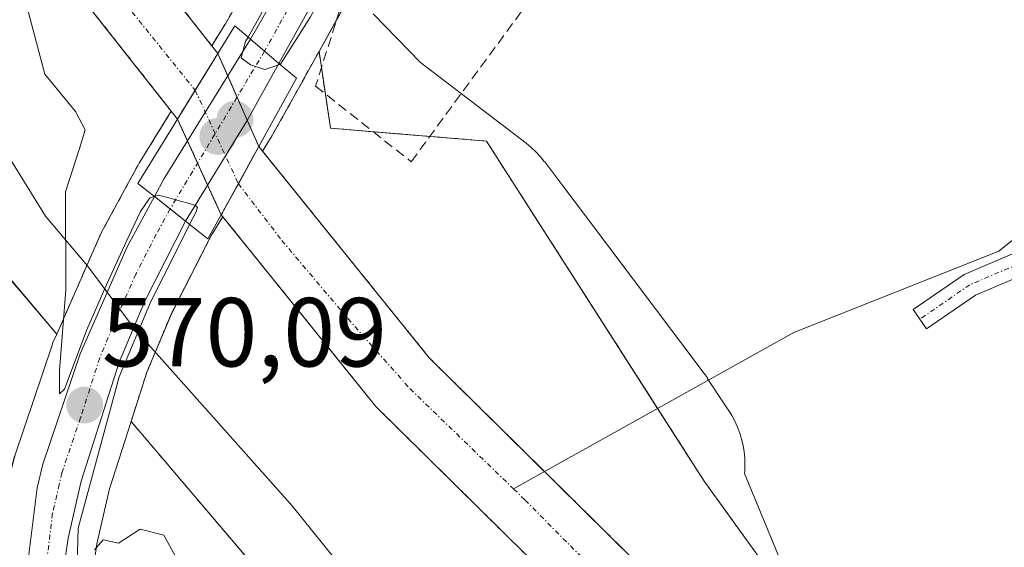
# Model space of a CAD drawing. Units: metres. Extents: x 641418 to 644875, y 4736822 to 4739206.
# Drawn here: x 643122 to 643223, y 4737023 to 4737077 of the extents above; entities that cross this region are included whole.
import ezdxf
from ezdxf.enums import TextEntityAlignment as Align

# ---------------------------------------------------------------- set-up
doc = ezdxf.new("R2010")
doc.units = ezdxf.units.M
doc.header["$MEASUREMENT"] = 0
for name, pattern in [('TRAZO_Y_PUNTO', [1, 0.5, -0.25, 0, -0.25]), ('TRAZOS', [0.75, 0.5, -0.25]), ('TRAZOSX2', [1.5, 1, -0.5])]:
    doc.linetypes.add(name, pattern=pattern)
for name, color, linetype, lineweight in [('Arbolado forestal', 92, 'TRAZOS', 0), ('Arbolado forestal CxS', 92, 'Continuous', 0), ('Camino', 19, 'Continuous', 0), ('Camino Cxs', 19, 'Continuous', 0), ('Camino eje', 39, 'TRAZO_Y_PUNTO', 13), ('Carretera de calzada única', 19, 'Continuous', 13), ('Carretera de calzada única Cxs', 19, 'Continuous', 13), ('Carretera de calzada única eje', 19, 'TRAZO_Y_PUNTO', 0), ('Carátula', 7, 'Continuous', 5), ('Corriente natural Cxs', 5, 'Continuous', 13), ('Corriente natural eje', 5, 'TRAZO_Y_PUNTO', 0), ('Corriente natural eje oculto', 252, 'TRAZO_Y_PUNTO', 0), ('Corriente natural lineal', 142, 'Continuous', 13), ('Corriente natural oculto Cxs', 252, 'Continuous', 13), ('Corriente natural superficial', 5, 'Continuous', 13), ('Corriente natural superficial oculto', 252, 'TRAZO_Y_PUNTO', 13), ('Cultivos herbáceos CxS', 92, 'Continuous', 0), ('Curva de nivel normal', 36, 'Continuous', 0), ('Espacio natural protegido', 2, 'Continuous', 13), ('Espacio natural protegido CxS', 2, 'Continuous', 0), ('Muro lineal', 1, 'TRAZOSX2', 13), ('Núcleo urbano', 19, 'Continuous', 0), ('Núcleo urbano CxS', 19, 'Continuous', 0), ('Puente', 1, 'Continuous', 0), ('Puente Cxs', 1, 'Continuous', 13), ('Punto de cota en construcción elevada', 7, 'Continuous', 0), ('Punto de cota en terreno', 7, 'Continuous', 0), ('Rótulo de punto de cota en terreno', 19, 'Continuous', 0), ('Suelo desnudo', 252, 'Continuous', 0), ('Suelo desnudo CxS', 43, 'Continuous', 0)]:
    doc.layers.add(name, color=color, linetype=linetype, lineweight=lineweight)
doc.styles.add('Arial', font='txt', dxfattribs={"height": 0.2})

# ---------------------------------------------------------------- blocks, each defined once
blk = doc.blocks.new('*U154')
at = {"layer": 'Cultivos herbáceos CxS', "color": 92, "linetype": 'Continuous', "lineweight": 0}
for points in [[(643065.4, 4737116.59, 600.88), (643079.31, 4737099.32, 591.99), (643092.86, 4737083.39, 582.05), (643092.86, 4737083.39, 582.05), (643125.64, 4737044.86, 570.35), (643125.28, 4737044.06, 570.6), (643125.21, 4737043.88, 570.65), (643125.19, 4737043.81, 570.67), (643121.37, 4737032.52, 571.89), (643121.3, 4737032.27, 571.83), (643120.71, 4737029.85, 571.34), (643120.67, 4737029.66, 571.31), (643120.64, 4737029.51, 571.28), (643119.23, 4737018.06, 570.75)], [(643128.9, 4737017.7, 569.99), (643129.75, 4737023.43, 569.97), (643131.04, 4737029.05, 569.78), (643133.24, 4737035.93, 569.28), (643158.4, 4737006.35, 567.91)]]:
    blk.add_polyline3d(points, dxfattribs=at)
blk = doc.blocks.new('*U157')
at = {"layer": 'Núcleo urbano CxS', "color": 19, "linetype": 'Continuous', "lineweight": 0}
for points in [[(643159.88, 4737087.06, 569.52), (643152.46, 4737073.73, 569.3), (643150.98, 4737071.07, 569.07), (643150.97, 4737071.05, 569.07), (643147.71, 4737065.21, 567.27), (643147.66, 4737065.13, 567.22), (643147.66, 4737065.13, 567.22), (643146.69, 4737063.54, 566.1), (643146.3, 4737064.03, 566.41), (643146.3, 4737064.03, 566.41), (643145.11, 4737066.72, 567.79), (643144.08, 4737069.07, 568.02), (643143.12, 4737071.24, 567.51), (643142.11, 4737073.52, 566.82), (643142.11, 4737073.52, 566.82), (643141.49, 4737074.31, 566.5), (643142.86, 4737076.53, 567.62), (643142.89, 4737076.57, 567.64), (643150.13, 4737089.13, 568.86)], [(643121.37, 4737032.52, 571.89), (643125.19, 4737043.81, 570.67), (643125.21, 4737043.88, 570.65), (643125.28, 4737044.06, 570.6), (643125.64, 4737044.86, 570.35), (643130.08, 4737054.97, 569.28), (643130.19, 4737055.19, 569.23), (643132.98, 4737060.34, 568.48), (643132.98, 4737060.34, 568.48), (643133.98, 4737062.18, 568.03), (643134.02, 4737062.25, 568.01), (643134.07, 4737062.33, 567.98), (643137.35, 4737067.63, 566.29), (643137.98, 4737066.83, 566.5), (643137.99, 4737066.82, 566.51), (643139, 4737064.6, 567), (643140.04, 4737062.33, 567.86), (643141.07, 4737060.08, 569), (643142.46, 4737057.04, 568.47), (643142.62, 4737056.85, 568.3), (643141.44, 4737054.92, 568.22), (643137.36, 4737046.94, 569.1), (643134.85, 4737040.95, 569.28), (643133.24, 4737035.93, 569.28), (643131.04, 4737029.05, 569.78), (643129.75, 4737023.43, 569.97), (643128.9, 4737017.7, 569.99)]]:
    blk.add_polyline3d(points, dxfattribs=at)
blk = doc.blocks.new('5PATER')
at = {"layer": 'Carátula', "linetype": 'Continuous', "lineweight": 5}
h = blk.add_hatch(color=250, dxfattribs=at)
edge = h.paths.add_edge_path()
edge.add_ellipse((0, 0.01), major_axis=(-1.33, -1.34), ratio=0.999422, start_angle=0, end_angle=360)
blk = doc.blocks.new('5PANOT')
at = {"layer": 'Carátula', "linetype": 'Continuous', "lineweight": 5}
h = blk.add_hatch(color=1, dxfattribs=at)
edge = h.paths.add_edge_path()
edge.add_arc((0, 0), 1.89, 270.0012, 630.0012)

msp = doc.modelspace()

# ---------------------------------------------------------------- linework, layer by layer
at = {"layer": 'Arbolado forestal', "color": 92, "linetype": 'TRAZOS', "lineweight": 0}
for points in [[(643141.49, 4737074.31, 566.5), (643142.86, 4737076.53, 567.62), (643142.89, 4737076.57, 567.64), (643150.13, 4737089.13, 568.86), (643154.67, 4737097.01, 568.86), (643159.44, 4737105.27, 569.02), (643165.78, 4737116.06, 569.24), (643165.82, 4737116.12, 569.24), (643171.07, 4737124.62, 569.39), (643171.17, 4737124.78, 569.38), (643176.24, 4737131.91, 569.47), (643176.39, 4737132.1, 569.45), (643176.46, 4737132.18, 569.45), (643181.96, 4737138.26, 569.44), (643182.08, 4737138.39, 569.44), (643187.92, 4737144.15, 569.77), (643188.06, 4737144.27, 569.77), (643190.47, 4737146.37, 569.76), (643194.26, 4737149.67, 569.92), (643194.38, 4737149.77, 569.93), (643200.88, 4737154.76, 570.04), (643201.08, 4737154.9, 570.05), (643251.2, 4737187.42, 569.84)], [(643137.35, 4737067.63, 566.29), (643127.26, 4737080.43, 567.09), (643117.36, 4737097.15, 568.46), (643116.67, 4737108.29, 567.24), (643118.23, 4737114.34, 567.2), (643122.97, 4737124.87, 567.42), (643127.84, 4737130.11, 567.22), (643135.08, 4737137.89, 567.76), (643135.91, 4737138.5, 567.73), (643143.63, 4737144.14, 567.59), (643147.87, 4737147.24, 567.76), (643158.2, 4737153.5, 567.9), (643173.99, 4737161.65, 567.77), (643199.36, 4737170.27, 567.5), (643210.58, 4737175.3, 567.48), (643226, 4737183.43, 567.5)], [(643141.49, 4737074.31, 566.5), (643133.36, 4737084.62, 566.64), (643124.62, 4737099.38, 566.46), (643124.26, 4737105.16, 566.69), (643124.11, 4737107.58, 566.79), (643125.22, 4737111.89, 566.83), (643129.2, 4737120.74, 567.05), (643140, 4737132.35, 567.05), (643151.97, 4737141.09, 567.12), (643160.03, 4737145.98, 567.33), (643161.81, 4737147.06, 567.2), (643176.89, 4737154.83, 567.58), (643202.07, 4737163.4, 568.8), (643213.82, 4737168.66, 568.69), (643230.02, 4737177.2, 568.7)], [(643065.22, 4737116.82, 600.92), (643065.4, 4737116.59, 600.88), (643079.31, 4737099.32, 591.99), (643092.86, 4737083.39, 582.05), (643105.91, 4737068.05, 576.34), (643119.8, 4737051.72, 573.23), (643125.64, 4737044.86, 570.35)], [(643152.46, 4737073.73, 569.3), (643150.98, 4737071.07, 569.07), (643150.97, 4737071.05, 569.07), (643147.71, 4737065.21, 567.27), (643147.66, 4737065.13, 567.22), (643146.69, 4737063.54, 566.1)], [(643220.4, 4736858.68, 565.53), (643222.55, 4736880.16, 565.88), (643220.61, 4736905.76, 565.88), (643214.57, 4736931.58, 565.91), (643206.82, 4736950.38, 566.36), (643205.61, 4736975.81, 567.18), (643209.24, 4736979.44, 567.59), (643209.12, 4736988.66, 567.96), (643209.04, 4736994.91, 568.1), (643207.25, 4737005.48, 568.21), (643206.59, 4737009.43, 568.17), (643191.85, 4737029.84, 567.92), (643187.09, 4737037.26, 567.7), (643169.58, 4737064.58, 568.22), (643163.79, 4737065.06, 568.18), (643158, 4737065.53, 568.08), (643153.64, 4737065.89, 567.92), (643153.11, 4737069.38, 568.59), (643152.71, 4737072.08, 569.01), (643152.46, 4737073.73, 569.3)], [(643125.64, 4737044.86, 570.35), (643130.08, 4737054.97, 569.28), (643130.19, 4737055.19, 569.23), (643132.98, 4737060.34, 568.48), (643132.98, 4737060.34, 568.48), (643133.98, 4737062.18, 568.03), (643134.02, 4737062.25, 568.01), (643134.07, 4737062.33, 567.98), (643137.35, 4737067.63, 566.29)], [(643213.45, 4736858.53, 563.7), (643213.84, 4736860.02, 563.73), (643215.97, 4736873.58, 564.14), (643216.61, 4736887.66, 564.18), (643217.59, 4736909.01, 564.82), (643217.61, 4736909.3, 564.87), (643217.61, 4736914.86, 565.58), (643217.55, 4736915.47, 565.61), (643217.47, 4736915.84, 565.61), (643214.92, 4736924.59, 565.64), (643210.79, 4736938.26, 566.12), (643210.57, 4736938.8, 566.1), (643210.27, 4736939.31, 565.99), (643200.76, 4736952.34, 564.75), (643195.49, 4736968.75, 564.8), (643194.28, 4736980.92, 566.08), (643198.31, 4736992.21, 565.78), (643198.33, 4736996.49, 565.9), (643198.34, 4737000.53, 566.31), (643194.48, 4737009.26, 566.56), (643187.22, 4737019.28, 566.03), (643175.53, 4737030.81, 565.92), (643163.74, 4737042.43, 565.96), (643146.69, 4737063.54, 566.1)], [(643142.62, 4737056.85, 568.3), (643141.44, 4737054.92, 568.22), (643137.36, 4737046.95, 569.1), (643134.85, 4737040.95, 569.28), (643133.24, 4737035.93, 569.28)], [(643142.62, 4737056.85, 568.3), (643158.26, 4737037.47, 566.33), (643181.6, 4737014.46, 565.92), (643188.04, 4737005.56, 566.08), (643190.95, 4736998.99, 565.96), (643190.95, 4736997.48, 566.06), (643190.93, 4736993.51, 566.41), (643187.22, 4736981.45, 566.07), (643187.23, 4736981.11, 566.04), (643188.56, 4736967.7, 564.72), (643188.59, 4736967.43, 564.73), (643188.71, 4736966.97, 564.74), (643194.26, 4736949.67, 564.32), (643194.48, 4736949.15, 564.31), (643194.77, 4736948.67, 564.29), (643204.26, 4736935.66, 564.27), (643208.21, 4736922.59, 564.24), (643210.61, 4736914.36, 563.99), (643210.61, 4736909.45, 563.92), (643209.46, 4736895.68, 564.22), (643209.23, 4736887.69, 564.5), (643208.61, 4736874.32, 564.15), (643206.61, 4736861.54, 563.91), (643205.77, 4736858.37, 563.84)], [(643133.24, 4737035.93, 569.28), (643158.4, 4737006.35, 567.91), (643172.22, 4736993.53, 566.66), (643175.42, 4736975.86, 567.44), (643178.53, 4736926.42, 566.06), (643170.22, 4736910.86, 566.78), (643179.23, 4736857.82, 566.92)]]:
    msp.add_polyline3d(points, dxfattribs=at)
at = {"layer": 'Arbolado forestal CxS', "color": 92, "linetype": 'Continuous', "lineweight": 0}
for points in [[(643181.97, 4737138.26, 569.44), (643176.47, 4737132.18, 569.45), (643176.39, 4737132.1, 569.45), (643176.24, 4737131.91, 569.47), (643171.17, 4737124.78, 569.38), (643171.07, 4737124.62, 569.39), (643165.82, 4737116.12, 569.24), (643165.78, 4737116.06, 569.24), (643159.44, 4737105.27, 569.02), (643150.13, 4737089.13, 568.86), (643142.89, 4737076.57, 567.64), (643142.86, 4737076.53, 567.62), (643141.49, 4737074.31, 566.5), (643133.36, 4737084.62, 566.64), (643124.62, 4737099.38, 566.46), (643124.26, 4737105.16, 566.69), (643124.11, 4737107.58, 566.79), (643125.22, 4737111.89, 566.83), (643129.2, 4737120.74, 567.05), (643140, 4737132.35, 567.05), (643151.97, 4737141.09, 567.12)], [(643135.08, 4737137.89, 567.76), (643127.84, 4737130.11, 567.22), (643122.97, 4737124.87, 567.42), (643118.23, 4737114.34, 567.2), (643116.67, 4737108.29, 567.24), (643117.36, 4737097.15, 568.46), (643127.26, 4737080.43, 567.09), (643137.35, 4737067.63, 566.29), (643137.35, 4737067.63, 566.29), (643134.07, 4737062.33, 567.98), (643134.02, 4737062.25, 568.01), (643133.98, 4737062.18, 568.03), (643132.98, 4737060.34, 568.48), (643132.98, 4737060.34, 568.48), (643130.19, 4737055.19, 569.23), (643130.08, 4737054.97, 569.28), (643125.64, 4737044.86, 570.35), (643092.86, 4737083.39, 582.05), (643079.31, 4737099.32, 591.99), (643065.4, 4737116.59, 600.88)], [(643187.22, 4737019.28, 566.03), (643175.53, 4737030.81, 565.92), (643163.74, 4737042.43, 565.96), (643146.69, 4737063.54, 566.1), (643147.66, 4737065.13, 567.22), (643147.71, 4737065.21, 567.27), (643150.97, 4737071.05, 569.07), (643150.98, 4737071.07, 569.07), (643152.46, 4737073.73, 569.3), (643153.64, 4737065.89, 567.92), (643169.58, 4737064.58, 568.22), (643191.85, 4737029.84, 567.92), (643206.59, 4737009.43, 568.17)], [(643158.4, 4737006.35, 567.91), (643133.24, 4737035.93, 569.28), (643134.85, 4737040.95, 569.28), (643137.36, 4737046.94, 569.1), (643141.44, 4737054.92, 568.22), (643142.62, 4737056.85, 568.3), (643158.26, 4737037.47, 566.33), (643181.6, 4737014.46, 565.92)]]:
    msp.add_polyline3d(points, dxfattribs=at)
at = {"layer": 'Camino', "color": 19, "linetype": 'Continuous', "lineweight": 0}
msp.add_polyline3d([(643224.4, 4737050.89, 569.26), (643219.6, 4737048.84, 569.1), (643214.6, 4737045.39, 568.85), (643213.24, 4737047.37, 568.71), (643218.44, 4737050.96, 569.16), (643223.64, 4737053.17, 569.36)], dxfattribs=at)
at = {"layer": 'Camino Cxs', "color": 19, "linetype": 'Continuous', "lineweight": 0}
msp.add_polyline3d([(643224.4, 4737050.89, 569.26), (643219.6, 4737048.84, 569.1), (643214.6, 4737045.39, 568.85), (643213.24, 4737047.37, 568.71), (643218.44, 4737050.96, 569.16), (643223.64, 4737053.17, 569.36)], dxfattribs=at)
at = {"layer": 'Camino eje', "color": 39, "linetype": 'TRAZO_Y_PUNTO', "lineweight": 13}
msp.add_polyline3d([(643260.35, 4737040.73, 570.73), (643257.84, 4737041.65, 570.59), (643253.95, 4737044.62, 570.34), (643249.97, 4737048.14, 570.12), (643244.69, 4737051.57, 569.89), (643239.68, 4737052.86, 569.66), (643234.4, 4737053.7, 569.52), (643228.66, 4737053.14, 569.39), (643224.02, 4737052.03, 569.31), (643219.02, 4737049.9, 569.13), (643213.92, 4737046.38, 568.79)], dxfattribs=at)
at = {"layer": 'Carretera de calzada única', "color": 19, "linetype": 'Continuous', "lineweight": 13}
for points in [[(643145.44, 4737074.99, 569.17), (643162.03, 4737103.76, 569.6), (643168.37, 4737114.54, 569.71), (643173.62, 4737123.04, 569.83), (643178.69, 4737130.17, 569.93), (643184.19, 4737136.25, 569.84), (643190.03, 4737142.01, 569.98), (643196.21, 4737147.39, 570.07), (643202.71, 4737152.38, 570.08), (643252.87, 4737184.93, 569.98), (643268.34, 4737195.7, 569.73)], [(643255.95, 4737183.37, 570.01), (643250.57, 4737179.83, 569.9), (643218.67, 4737157.69, 570.05), (643200.23, 4737144.57, 570.04), (643193.19, 4737138.84, 570.03), (643184, 4737129.82, 570.09), (643175.05, 4737119.01, 570.01), (643170.66, 4737112.68, 569.96), (643157.26, 4737088.52, 569.91), (643148.35, 4737072.51, 569.68)], [(643135.62, 4737058.91, 569.49), (643136.62, 4737060.75, 568.66), (643145.44, 4737074.99, 569.17)], [(643148.35, 4737072.51, 569.68), (643146.89, 4737073.76, 569.99), (643145.44, 4737074.99, 569.17)], [(643148.35, 4737072.51, 569.68), (643146.89, 4737073.76, 569.99), (643145.44, 4737074.99, 569.17)], [(643148.35, 4737072.51, 569.68), (643145.1, 4737066.69, 567.78), (643138.82, 4737056.38, 569.45)], [(643087.64, 4736855.92, 568.56), (643096.76, 4736880.22, 568.77), (643110.53, 4736919.01, 569.7), (643117.67, 4736943.75, 569.81), (643119.78, 4736956.67, 570.14), (643122.21, 4737017.69, 569.98), (643123.62, 4737029.14, 570.52), (643124.21, 4737031.56, 570.72), (643128.03, 4737042.85, 569.82), (643132.83, 4737053.76, 569.49), (643135.62, 4737058.91, 569.49)], [(643135.62, 4737058.91, 569.49), (643137.23, 4737057.64, 569.89), (643138.82, 4737056.38, 569.45)], [(643135.62, 4737058.91, 569.49), (643137.23, 4737057.64, 569.89), (643138.82, 4737056.38, 569.45)], [(643138.82, 4737056.38, 569.45), (643134.64, 4737048.21, 569.55), (643132.03, 4737041.99, 569.86), (643128.14, 4737029.84, 569.92), (643126.8, 4737023.99, 569.98), (643125.91, 4737018.01, 569.99), (643125.03, 4737003.07, 569.88), (643124.76, 4736970.57, 569.88), (643124.26, 4736959.17, 569.8), (643123.57, 4736951.69, 569.79), (643121.71, 4736942.31, 569.77), (643114.92, 4736918.16, 569.26), (643111.91, 4736909.61, 569.21), (643101.17, 4736881.61, 568.77), (643091.97, 4736856.01, 568.6)]]:
    msp.add_polyline3d(points, dxfattribs=at)
at = {"layer": 'Carretera de calzada única Cxs', "color": 19, "linetype": 'Continuous', "lineweight": 13}
for points in [[(643250.57, 4737179.83, 569.9), (643218.67, 4737157.69, 570.05), (643200.23, 4737144.57, 570.04), (643193.19, 4737138.84, 570.03), (643184, 4737129.82, 570.09), (643175.05, 4737119.01, 570.01), (643170.66, 4737112.68, 569.96), (643157.26, 4737088.52, 569.91), (643148.35, 4737072.51, 569.68), (643145.44, 4737074.99, 569.17), (643162.03, 4737103.76, 569.6), (643168.37, 4737114.54, 569.71), (643173.62, 4737123.04, 569.83), (643178.69, 4737130.17, 569.93), (643184.19, 4737136.25, 569.84), (643190.03, 4737142.01, 569.98), (643196.21, 4737147.39, 570.07), (643202.71, 4737152.38, 570.08), (643252.87, 4737184.93, 569.98)], [(643122.21, 4737017.69, 569.98), (643123.62, 4737029.14, 570.52), (643124.21, 4737031.56, 570.72), (643128.03, 4737042.85, 569.82), (643132.83, 4737053.76, 569.49), (643135.62, 4737058.91, 569.49), (643138.82, 4737056.38, 569.45), (643138.82, 4737056.38, 569.45), (643134.64, 4737048.21, 569.55), (643132.03, 4737041.99, 569.86), (643128.14, 4737029.84, 569.92), (643126.8, 4737023.99, 569.98), (643125.91, 4737018.01, 569.99)]]:
    msp.add_polyline3d(points, dxfattribs=at)
msp.add_polyline3d([(643148.35, 4737072.51, 569.68), (643145.1, 4737066.69, 567.78), (643138.82, 4737056.38, 569.45), (643135.62, 4737058.91, 569.49), (643136.62, 4737060.75, 568.66), (643145.44, 4737074.99, 569.17), (643148.35, 4737072.51, 569.68)], close=True, dxfattribs=at)
at = {"layer": 'Carretera de calzada única eje', "color": 19, "linetype": 'TRAZO_Y_PUNTO', "lineweight": 0}
for points in [[(643256.43, 4737185.66, 570.01), (643251.71, 4737182.38, 569.97), (643235.76, 4737171.32, 569.95), (643210.69, 4737155.04, 570.07), (643201.48, 4737148.47, 570.09), (643198.23, 4737145.98, 570.06), (643194.69, 4737143.1, 570.04), (643191.6, 4737140.42, 570.04), (643188.69, 4737137.54, 570.02), (643184.08, 4737133.02, 570.04), (643181.35, 4737129.99, 570.09), (643176.87, 4737124.59, 570.11), (643174.33, 4737121.01, 569.95), (643171.71, 4737116.76, 570.02), (643169.51, 4737113.6, 569.87), (643166.35, 4737108.22, 569.94), (643162.48, 4737101.26, 569.78), (643159.64, 4737096.14, 569.71), (643151.35, 4737081.76, 569.92), (643146.89, 4737073.76, 569.99)], [(643146.89, 4737073.76, 569.99), (643137.23, 4737057.64, 569.89)], [(643137.23, 4737057.64, 569.89), (643135.82, 4737055.07, 569.87), (643133.73, 4737050.98, 569.63), (643131.32, 4737045.52, 569.91), (643130.03, 4737042.42, 569.91), (643128.08, 4737036.34, 569.79), (643126.17, 4737030.69, 570.11), (643125.89, 4737029.49, 570.15), (643125.21, 4737026.56, 570.16), (643124.51, 4737020.84, 570.07)]]:
    msp.add_polyline3d(points, dxfattribs=at)
at = {"layer": 'Corriente natural Cxs', "color": 5, "linetype": 'Continuous', "lineweight": 13}
for points in [[(643151.97, 4737141.09, 567.12), (643140, 4737132.35, 567.05), (643129.2, 4737120.74, 567.05), (643125.22, 4737111.89, 566.83), (643124.11, 4737107.58, 566.79), (643124.62, 4737099.38, 566.46), (643133.36, 4737084.62, 566.64), (643142.11, 4737073.52, 566.82), (643142.11, 4737073.52, 566.82), (643142.1, 4737073.51, 566.81), (643137.98, 4737066.83, 566.5), (643127.26, 4737080.43, 567.09), (643117.36, 4737097.15, 568.46), (643116.67, 4737108.29, 567.24), (643118.23, 4737114.34, 567.2), (643122.97, 4737124.87, 567.42), (643135.08, 4737137.89, 567.76)], [(643181.6, 4737014.46, 565.92), (643158.26, 4737037.47, 566.33), (643142.46, 4737057.04, 568.47), (643142.46, 4737057.04, 568.47), (643146.3, 4737064.03, 566.41), (643163.74, 4737042.43, 565.96), (643187.22, 4737019.28, 566.03)]]:
    msp.add_polyline3d(points, dxfattribs=at)
at = {"layer": 'Corriente natural eje', "color": 5, "linetype": 'TRAZO_Y_PUNTO', "lineweight": 0}
for points in [[(643138.54, 4737136.39, 567.11), (643128.24, 4737125.47, 566.96), (643125.63, 4737122.09, 566.99), (643123.17, 4737117.16, 566.82), (643121.25, 4737111.78, 566.84), (643120.17, 4737108.09, 566.86), (643120.46, 4737102.15, 566.7), (643121.15, 4737097.69, 566.68), (643123.76, 4737092.46, 566.79), (643128.58, 4737085.03, 566.49), (643131.97, 4737079.46, 566.35), (643139.79, 4737069.77, 566.35)], [(643144.21, 4737060.22, 567.2), (643148.65, 4737054.43, 565.83), (643155.41, 4737046.44, 565.9), (643161.77, 4737039.27, 565.74), (643172.36, 4737029.04, 565.7)], [(643172.36, 4737029.04, 565.7), (643173.54, 4737027.9, 565.72), (643184.17, 4737017.15, 565.81), (643189.18, 4737010.65, 566.04), (643192.7, 4737004.97, 565.92), (643194.45, 4737001.04, 565.84), (643195, 4736997.93, 565.79), (643194.45, 4736993.46, 565.95), (643193.37, 4736989.54, 566.07), (643190.72, 4736981.45, 565.87), (643192.04, 4736968.04, 564.54), (643197.6, 4736950.74, 564.11), (643207.44, 4736937.24, 564.36), (643211.57, 4736923.59, 564.42), (643214.11, 4736914.86, 564.61), (643214.11, 4736909.3, 564.12), (643212.87, 4736894.38, 563.92), (643212.97, 4736883.6, 563.91), (643212.43, 4736873.99, 563.67), (643210, 4736858.46, 563.45), (643210, 4736858.46, 563.45)]]:
    msp.add_polyline3d(points, dxfattribs=at)
at = {"layer": 'Corriente natural eje oculto', "color": 252, "linetype": 'TRAZO_Y_PUNTO', "lineweight": 0}
msp.add_polyline3d([(643139.79, 4737069.77, 566.35), (643139.8, 4737069.76, 566.35), (643144.21, 4737060.22, 567.2)], dxfattribs=at)
at = {"layer": 'Corriente natural lineal', "color": 142, "linetype": 'Continuous', "lineweight": 13}
msp.add_polyline3d([(643282.23, 4737088.94, 575.03), (643281.62, 4737089.14, 574.92), (643273.32, 4737091.91, 574.1), (643263.48, 4737086.69, 573.28), (643221.99, 4737053.32, 569.37), (643201.03, 4737045.03, 568.27), (643172.36, 4737029.04, 565.7)], dxfattribs=at)
at = {"layer": 'Corriente natural oculto Cxs', "color": 252, "linetype": 'Continuous', "lineweight": 13}
msp.add_polyline3d([(643146.3, 4737064.03, 566.41), (643142.46, 4737057.04, 568.47), (643137.98, 4737066.83, 566.5), (643142.1, 4737073.51, 566.81), (643142.11, 4737073.52, 566.82), (643146.3, 4737064.03, 566.41)], close=True, dxfattribs=at)
at = {"layer": 'Corriente natural superficial', "color": 5, "linetype": 'Continuous', "lineweight": 13}
for points in [[(643137.98, 4737066.83, 566.5), (643127.26, 4737080.43, 567.09), (643117.36, 4737097.15, 568.46), (643116.67, 4737108.29, 567.24), (643118.23, 4737114.34, 567.2), (643122.97, 4737124.87, 567.42), (643135.08, 4737137.89, 567.76), (643147.87, 4737147.24, 567.76), (643158.2, 4737153.5, 567.9), (643173.99, 4737161.65, 567.77), (643199.36, 4737170.27, 567.5), (643210.58, 4737175.3, 567.48), (643226, 4737183.43, 567.5)], [(643230.02, 4737177.2, 568.7), (643213.82, 4737168.66, 568.69), (643202.07, 4737163.4, 568.8), (643176.89, 4737154.83, 567.58), (643161.81, 4737147.06, 567.2), (643151.97, 4737141.09, 567.12), (643140, 4737132.35, 567.05), (643129.2, 4737120.74, 567.05), (643125.22, 4737111.89, 566.83), (643124.11, 4737107.58, 566.79), (643124.62, 4737099.38, 566.46), (643133.36, 4737084.62, 566.64), (643142.11, 4737073.52, 566.82)], [(643142.11, 4737073.52, 566.82), (643142.1, 4737073.51, 566.81), (643139.79, 4737069.77, 566.35), (643137.98, 4737066.83, 566.5)], [(643146.3, 4737064.03, 566.41), (643144.21, 4737060.22, 567.2), (643142.46, 4737057.04, 568.47)], [(643146.3, 4737064.03, 566.41), (643163.74, 4737042.43, 565.96), (643187.22, 4737019.28, 566.03), (643194.48, 4737009.26, 566.56), (643198.34, 4737000.53, 566.31), (643198.31, 4736992.21, 565.78), (643194.29, 4736980.92, 566.08), (643195.49, 4736968.75, 564.8), (643200.76, 4736952.34, 564.75), (643210.27, 4736939.3, 565.99), (643210.57, 4736938.8, 566.1), (643210.79, 4736938.25, 566.12), (643214.92, 4736924.58, 565.64), (643217.47, 4736915.84, 565.61), (643217.55, 4736915.47, 565.61), (643217.61, 4736914.86, 565.58), (643217.61, 4736909.3, 564.87), (643215.97, 4736873.58, 564.14), (643213.84, 4736860.02, 563.73), (643213.45, 4736858.53, 563.7)], [(643205.77, 4736858.37, 563.84), (643206.61, 4736861.54, 563.91), (643208.61, 4736874.32, 564.15), (643209.23, 4736887.69, 564.5), (643209.46, 4736895.68, 564.22), (643210.61, 4736909.45, 563.92), (643210.61, 4736914.36, 563.99), (643208.21, 4736922.59, 564.24), (643204.26, 4736935.66, 564.27), (643194.77, 4736948.67, 564.29), (643194.48, 4736949.15, 564.31), (643194.26, 4736949.67, 564.32), (643188.71, 4736966.97, 564.74), (643188.59, 4736967.43, 564.73), (643187.23, 4736981.11, 566.04), (643187.22, 4736981.45, 566.07), (643190.93, 4736993.51, 566.41), (643190.95, 4736998.99, 565.96), (643188.04, 4737005.56, 566.08), (643181.6, 4737014.46, 565.92), (643158.26, 4737037.47, 566.33), (643142.46, 4737057.04, 568.47)]]:
    msp.add_polyline3d(points, dxfattribs=at)
at = {"layer": 'Corriente natural superficial oculto', "color": 252, "linetype": 'TRAZO_Y_PUNTO', "lineweight": 13}
for points in [[(643142.11, 4737073.52, 566.82), (643142.1, 4737073.51, 566.81), (643139.79, 4737069.77, 566.35), (643137.98, 4737066.83, 566.5)], [(643142.11, 4737073.52, 566.82), (643146.3, 4737064.03, 566.41)], [(643142.46, 4737057.04, 568.47), (643137.98, 4737066.83, 566.5)], [(643146.3, 4737064.03, 566.41), (643144.21, 4737060.22, 567.2), (643142.46, 4737057.04, 568.47)]]:
    msp.add_polyline3d(points, dxfattribs=at)
at = {"layer": 'Cultivos herbáceos CxS', "color": 92, "linetype": 'Continuous', "lineweight": 0}
for points in [[(643314.18, 4736860.62, 572.99), (643220.4, 4736858.67, 565.53), (643222.55, 4736880.16, 565.88), (643220.62, 4736905.76, 565.88), (643214.57, 4736931.58, 565.91), (643206.82, 4736950.38, 566.36), (643205.61, 4736975.81, 567.18), (643209.24, 4736979.44, 567.59), (643209.04, 4736994.91, 568.1), (643206.59, 4737009.43, 568.17), (643191.85, 4737029.84, 567.92), (643169.58, 4737064.58, 568.22), (643153.64, 4737065.89, 567.92), (643152.46, 4737073.73, 569.3), (643159.88, 4737087.06, 569.52), (643165.56, 4737097.31, 569.77), (643173.21, 4737111.09, 570.02), (643177.44, 4737117.2, 570.09), (643186.21, 4737127.79, 570.1), (643195.19, 4737136.6, 570.03), (643202.05, 4737142.18, 570.08), (643220.4, 4737155.24, 570.09), (643244.65, 4737172.07, 569.97)], [(643152.46, 4737073.73, 569.3), (643154.26, 4737076.96, 569.12), (643156.38, 4737080.77, 569.1), (643159.88, 4737087.06, 569.52), (643165.56, 4737097.31, 569.77), (643173.21, 4737111.09, 570.02), (643177.44, 4737117.2, 570.09), (643186.21, 4737127.79, 570.1), (643187.17, 4737128.73, 570.1), (643190.98, 4737132.47, 570.09), (643195.19, 4737136.6, 570.03), (643202.05, 4737142.18, 570.08), (643220.39, 4737155.24, 570.09), (643229.48, 4737161.55, 570.05)], [(643065.22, 4737116.82, 600.92), (643065.4, 4737116.59, 600.88), (643079.31, 4737099.32, 591.99), (643092.86, 4737083.39, 582.05), (643105.91, 4737068.05, 576.34), (643119.8, 4737051.72, 573.23), (643125.64, 4737044.86, 570.35)], [(643220.4, 4736858.68, 565.53), (643222.55, 4736880.16, 565.88), (643220.61, 4736905.76, 565.88), (643214.57, 4736931.58, 565.91), (643206.82, 4736950.38, 566.36), (643205.61, 4736975.81, 567.18), (643209.24, 4736979.44, 567.59), (643209.12, 4736988.66, 567.96), (643209.04, 4736994.91, 568.1), (643207.25, 4737005.48, 568.21), (643206.59, 4737009.43, 568.17), (643191.85, 4737029.84, 567.92), (643187.09, 4737037.26, 567.7), (643169.58, 4737064.58, 568.22), (643163.79, 4737065.06, 568.18), (643158, 4737065.53, 568.08), (643153.64, 4737065.89, 567.92), (643153.11, 4737069.38, 568.59), (643152.71, 4737072.08, 569.01), (643152.46, 4737073.73, 569.3)], [(643125.64, 4737044.86, 570.35), (643125.28, 4737044.06, 570.6), (643125.21, 4737043.88, 570.65), (643125.19, 4737043.81, 570.67), (643121.37, 4737032.52, 571.89), (643121.29, 4737032.27, 571.83), (643120.7, 4737029.85, 571.34), (643120.67, 4737029.66, 571.31), (643120.64, 4737029.51, 571.28), (643119.23, 4737018.06, 570.75), (643119.21, 4737017.81, 570.73), (643116.79, 4736956.97, 570.87), (643116.51, 4736955.26, 570.87), (643116.27, 4736953.79, 570.83), (643114.74, 4736944.41, 570.16), (643107.67, 4736919.93, 570.73), (643093.94, 4736881.25, 569.45), (643084.83, 4736856.96, 568.59), (643084.83, 4736856.96, 568.59), (643084.8, 4736856.87, 568.59), (643084.45, 4736855.85, 568.59)], [(643095.18, 4736856.07, 568.17), (643103.98, 4736880.57, 568.33), (643114.71, 4736908.54, 568.28), (643114.73, 4736908.6, 568.28), (643117.75, 4736917.16, 568.73), (643117.81, 4736917.35, 568.74), (643124.6, 4736941.5, 569.56), (643124.65, 4736941.73, 569.57), (643126.52, 4736951.14, 569.85), (643126.56, 4736951.41, 569.84), (643127.25, 4736958.9, 569.72), (643127.26, 4736959.04, 569.72), (643127.76, 4736970.44, 569.87), (643127.76, 4736970.55, 569.86), (643128.03, 4737002.97, 569.59), (643128.9, 4737017.7, 569.99), (643129.75, 4737023.43, 569.97), (643131.04, 4737029.05, 569.78), (643133.24, 4737035.93, 569.28)], [(643133.24, 4737035.93, 569.28), (643158.4, 4737006.35, 567.91), (643172.22, 4736993.53, 566.66), (643175.42, 4736975.86, 567.44), (643178.53, 4736926.42, 566.06), (643170.22, 4736910.86, 566.78), (643179.23, 4736857.82, 566.92)]]:
    msp.add_polyline3d(points, dxfattribs=at)
at = {"layer": 'Curva de nivel normal', "color": 36, "linetype": 'Continuous', "lineweight": 0}
for points in [[(643145.2, 4737075.2, 570), (643147.77, 4737079.8, 570), (643155.28, 4737092.92, 570), (643167.3, 4737113.83, 570), (643177.07, 4737128.56, 570), (643190.79, 4737144.24, 570), (643193.31, 4737148.51, 570), (643193.44, 4737151.02, 570), (643193.04, 4737152.3, 570), (643192.52, 4737153.61, 570), (643194.85, 4737156.2, 570), (643199.78, 4737158.66, 570), (643203.68, 4737159.15, 570), (643207.46, 4737160.8, 570), (643210.27, 4737161.29, 570), (643214.52, 4737163.06, 570), (643219.87, 4737166.31, 570), (643224.08, 4737167.3, 570)], [(643174.02, 4737108.04, 570), (643173.96, 4737108.7, 570), (643173.41, 4737110.48, 570), (643171.78, 4737110.85, 570), (643168.57, 4737108.64, 570), (643158.72, 4737090.32, 570), (643151.59, 4737077.26, 570), (643148.51, 4737072.43, 570), (643148.47, 4737072.41, 570)], [(643120.69, 4737086.36, 570), (643122.78, 4737077.58, 570), (643124.4, 4737071.4, 570), (643127.54, 4737067.61, 570), (643128.55, 4737065.73, 570), (643127.96, 4737063.82, 570), (643126.53, 4737059.38, 570), (643126.58, 4737049.37, 570), (643125.93, 4737041.14, 570), (643125.93, 4737038.76, 570), (643126.43, 4737039.22, 570), (643127.31, 4737041.59, 570), (643128.69, 4737045.23, 570), (643130.69, 4737049.82, 570), (643132.72, 4737054.28, 570), (643134.19, 4737057.38, 570), (643135.17, 4737058.78, 570), (643135.62, 4737058.91, 570)], [(643145.2, 4737075.2, 570), (643144.95, 4737074.75, 570), (643144.51, 4737073.08, 570), (643145.45, 4737072.38, 570), (643146.92, 4737071.9, 570), (643148.46, 4737072.41, 570)], [(643148.47, 4737072.41, 570), (643148.46, 4737072.41, 570)], [(643139.23, 4737056.06, 570), (643139.89, 4737057.35, 570), (643140.03, 4737057.8, 570), (643139.83, 4737058.01, 570), (643139.22, 4737058.2, 570), (643138.15, 4737058.48, 570), (643136.98, 4737058.82, 570), (643136.01, 4737059.04, 570), (643135.62, 4737058.91, 570)], [(643139.23, 4737056.06, 570), (643137.84, 4737053.29, 570), (643135.26, 4737048.19, 570), (643132.03, 4737040.5, 570), (643127.84, 4737025.02, 570), (643127.7, 4737020.08, 570)], [(643129.49, 4737022.8, 570), (643130.38, 4737023.82, 570), (643131.94, 4737023.49, 570), (643134.17, 4737024.91, 570), (643136.58, 4737024.32, 570), (643139.14, 4737019.65, 570)]]:
    msp.add_polyline3d(points, dxfattribs=at)
at = {"layer": 'Espacio natural protegido', "color": 2, "linetype": 'Continuous', "lineweight": 13}
for points in [[(643166.61, 4737006.33, 566.95), (643149.71, 4737027.31, 567.38), (643137.77, 4737040.69, 568.56), (643133.58, 4737045.38, 569.66), (643128.77, 4737051.84, 569.68), (643124.48, 4737056.89, 570.98), (643114.6, 4737072.84, 574.43), (643114.14, 4737074.72, 574.46), (643103.91, 4737075.05, 577.02), (643101.47, 4737079.61, 578.09), (643094.54, 4737089.99, 583.78), (643080.63, 4737099.43, 591.6), (643074.2, 4737113.62, 596.1), (643071.91, 4737130.31, 597.17), (643071.91, 4737140.79, 597.74)], [(643158, 4737077.59, 568.58), (643162.85, 4737072.6, 568.43), (643173.64, 4737064.35, 568.3), (643173.65, 4737064.35, 568.3), (643174.15, 4737063.93, 568.3), (643174.63, 4737063.48, 568.31), (643175.08, 4737063.01, 568.31), (643175.49, 4737062.5, 568.3), (643175.54, 4737062.44, 568.3), (643177.39, 4737059.99, 568.28), (643179.7, 4737056.93, 568.26), (643191.87, 4737040.83, 567.93), (643192.19, 4737040.38, 567.87), (643192.17, 4737040.37, 567.87), (643194.11, 4737037.44, 567.94), (643194.4, 4737036.99, 568), (643194.68, 4737036.53, 568.05), (643194.99, 4737035.96, 568.11), (643195.26, 4737035.36, 568.16), (643195.49, 4737034.75, 568.19), (643195.68, 4737034.12, 568.22), (643195.83, 4737033.48, 568.25), (643195.93, 4737032.84, 568.25), (643196, 4737032.19, 568.25), (643196.02, 4737031.53, 568.24), (643196, 4737030.89, 568.24), (643195.98, 4737030.61, 568.23), (643199.8, 4737021.37, 568.16)]]:
    msp.add_polyline3d(points, dxfattribs=at)
at = {"layer": 'Espacio natural protegido CxS', "color": 2, "linetype": 'Continuous', "lineweight": 0}
for points in [[(643166.61, 4737006.33, 566.95), (643149.71, 4737027.31, 567.38), (643137.77, 4737040.69, 568.56), (643133.58, 4737045.38, 569.66), (643128.77, 4737051.84, 569.68), (643124.48, 4737056.89, 570.98), (643114.6, 4737072.84, 574.43), (643114.14, 4737074.72, 574.46), (643103.91, 4737075.05, 577.02), (643101.47, 4737079.61, 578.09), (643094.54, 4737089.99, 583.78), (643080.63, 4737099.43, 591.6), (643074.2, 4737113.62, 596.1), (643071.91, 4737130.31, 597.17), (643071.91, 4737140.79, 597.74)], [(643166.61, 4737006.33, 566.95), (643149.71, 4737027.31, 567.38), (643137.77, 4737040.68, 568.56), (643133.58, 4737045.38, 569.66), (643128.77, 4737051.84, 569.68), (643124.48, 4737056.89, 570.98), (643114.6, 4737072.84, 574.43), (643114.14, 4737074.72, 574.46), (643103.91, 4737075.05, 577.02), (643101.47, 4737079.61, 578.09), (643094.54, 4737089.99, 583.78), (643080.63, 4737099.43, 591.6), (643074.2, 4737113.62, 596.1), (643071.91, 4737130.31, 597.17), (643071.91, 4737140.79, 597.74)], [(643158, 4737077.59, 568.58), (643162.85, 4737072.6, 568.43), (643173.64, 4737064.35, 568.3), (643173.65, 4737064.35, 568.3), (643174.15, 4737063.93, 568.3), (643174.63, 4737063.48, 568.31), (643175.08, 4737063.01, 568.31), (643175.49, 4737062.5, 568.3), (643175.54, 4737062.44, 568.3), (643177.39, 4737059.99, 568.28), (643179.7, 4737056.93, 568.26), (643191.87, 4737040.83, 567.93), (643192.19, 4737040.38, 567.87), (643192.17, 4737040.37, 567.87), (643194.11, 4737037.44, 567.94), (643194.4, 4737036.99, 568), (643194.68, 4737036.53, 568.05), (643194.99, 4737035.96, 568.11), (643195.26, 4737035.36, 568.16), (643195.49, 4737034.75, 568.19), (643195.68, 4737034.12, 568.22), (643195.83, 4737033.48, 568.25), (643195.93, 4737032.84, 568.25), (643196, 4737032.19, 568.25), (643196.02, 4737031.53, 568.24), (643196, 4737030.89, 568.24), (643195.98, 4737030.61, 568.23), (643199.8, 4737021.37, 568.16)], [(643158, 4737077.59, 568.58), (643162.85, 4737072.6, 568.43), (643173.64, 4737064.35, 568.3), (643173.65, 4737064.35, 568.3), (643174.15, 4737063.93, 568.3), (643174.63, 4737063.48, 568.31), (643175.08, 4737063, 568.31), (643175.49, 4737062.5, 568.3), (643175.54, 4737062.44, 568.3), (643177.39, 4737059.99, 568.28), (643179.7, 4737056.93, 568.26), (643191.87, 4737040.83, 567.93), (643192.19, 4737040.38, 567.87), (643192.17, 4737040.37, 567.87), (643194.11, 4737037.44, 567.94), (643194.4, 4737036.99, 568), (643194.68, 4737036.53, 568.05), (643194.99, 4737035.96, 568.11), (643195.26, 4737035.36, 568.16), (643195.49, 4737034.75, 568.19), (643195.68, 4737034.12, 568.22), (643195.83, 4737033.48, 568.25), (643195.93, 4737032.84, 568.25), (643196, 4737032.19, 568.25), (643196.02, 4737031.53, 568.24), (643196, 4737030.89, 568.24), (643195.98, 4737030.61, 568.23), (643199.8, 4737021.37, 568.16)]]:
    msp.add_polyline3d(points, dxfattribs=at)
at = {"layer": 'Muro lineal', "color": 1, "linetype": 'TRAZOSX2', "lineweight": 13}
msp.add_polyline3d([(643173.07, 4737106.47, 571.68), (643154.6, 4737078.03, 569.69), (643152.1, 4737070.18, 597.82), (643161.89, 4737062.47, 574.36), (643177.84, 4737084.19, 570.39), (643190.48, 4737099.84, 569.79), (643205.02, 4737112.65, 573.91)], dxfattribs=at)
at = {"layer": 'Núcleo urbano', "color": 19, "linetype": 'Continuous', "lineweight": 0}
for points in [[(643141.49, 4737074.31, 566.5), (643142.86, 4737076.53, 567.62), (643142.89, 4737076.57, 567.64), (643150.13, 4737089.13, 568.86), (643154.67, 4737097.01, 568.86), (643159.44, 4737105.27, 569.02), (643165.78, 4737116.06, 569.24), (643165.82, 4737116.12, 569.24), (643171.07, 4737124.62, 569.39), (643171.17, 4737124.78, 569.38), (643176.24, 4737131.91, 569.47), (643176.39, 4737132.1, 569.45), (643176.46, 4737132.18, 569.45), (643181.96, 4737138.26, 569.44), (643182.08, 4737138.39, 569.44), (643187.92, 4737144.15, 569.77), (643188.06, 4737144.27, 569.77), (643190.47, 4737146.37, 569.76), (643194.26, 4737149.67, 569.92), (643194.38, 4737149.77, 569.93), (643200.88, 4737154.76, 570.04), (643201.08, 4737154.9, 570.05), (643251.2, 4737187.42, 569.84)], [(643152.46, 4737073.73, 569.3), (643154.26, 4737076.96, 569.12), (643156.38, 4737080.77, 569.1), (643159.88, 4737087.06, 569.52), (643165.56, 4737097.31, 569.77), (643173.21, 4737111.09, 570.02), (643177.44, 4737117.2, 570.09), (643186.21, 4737127.79, 570.1), (643187.17, 4737128.73, 570.1), (643190.98, 4737132.47, 570.09), (643195.19, 4737136.6, 570.03), (643202.05, 4737142.18, 570.08), (643220.39, 4737155.24, 570.09), (643229.48, 4737161.55, 570.05)], [(643141.49, 4737074.31, 566.5), (643142.11, 4737073.52, 566.82), (643142.11, 4737073.52, 566.82), (643143.12, 4737071.24, 567.51), (643144.08, 4737069.07, 568.02), (643145.11, 4737066.72, 567.79), (643146.3, 4737064.03, 566.41), (643146.3, 4737064.03, 566.41), (643146.69, 4737063.54, 566.1)], [(643152.46, 4737073.73, 569.3), (643150.98, 4737071.07, 569.07), (643150.97, 4737071.05, 569.07), (643147.71, 4737065.21, 567.27), (643147.66, 4737065.13, 567.22), (643146.69, 4737063.54, 566.1)], [(643125.64, 4737044.86, 570.35), (643130.08, 4737054.97, 569.28), (643130.19, 4737055.19, 569.23), (643132.98, 4737060.34, 568.48), (643132.98, 4737060.34, 568.48), (643133.98, 4737062.18, 568.03), (643134.02, 4737062.25, 568.01), (643134.07, 4737062.33, 567.98), (643137.35, 4737067.63, 566.29)], [(643142.62, 4737056.85, 568.3), (643142.46, 4737057.04, 568.47), (643141.07, 4737060.08, 569), (643140.04, 4737062.33, 567.86), (643139, 4737064.6, 567), (643137.99, 4737066.82, 566.51), (643137.98, 4737066.83, 566.5), (643137.35, 4737067.63, 566.29)], [(643142.62, 4737056.85, 568.3), (643141.44, 4737054.92, 568.22), (643137.36, 4737046.95, 569.1), (643134.85, 4737040.95, 569.28), (643133.24, 4737035.93, 569.28)], [(643125.64, 4737044.86, 570.35), (643125.28, 4737044.06, 570.6), (643125.21, 4737043.88, 570.65), (643125.19, 4737043.81, 570.67), (643121.37, 4737032.52, 571.89), (643121.29, 4737032.27, 571.83), (643120.7, 4737029.85, 571.34), (643120.67, 4737029.66, 571.31), (643120.64, 4737029.51, 571.28), (643119.23, 4737018.06, 570.75), (643119.21, 4737017.81, 570.73), (643116.79, 4736956.97, 570.87), (643116.51, 4736955.26, 570.87), (643116.27, 4736953.79, 570.83), (643114.74, 4736944.41, 570.16), (643107.67, 4736919.93, 570.73), (643093.94, 4736881.25, 569.45), (643084.83, 4736856.96, 568.59), (643084.83, 4736856.96, 568.59), (643084.8, 4736856.87, 568.59), (643084.45, 4736855.85, 568.59)], [(643095.18, 4736856.07, 568.17), (643103.98, 4736880.57, 568.33), (643114.71, 4736908.54, 568.28), (643114.73, 4736908.6, 568.28), (643117.75, 4736917.16, 568.73), (643117.81, 4736917.35, 568.74), (643124.6, 4736941.5, 569.56), (643124.65, 4736941.73, 569.57), (643126.52, 4736951.14, 569.85), (643126.56, 4736951.41, 569.84), (643127.25, 4736958.9, 569.72), (643127.26, 4736959.04, 569.72), (643127.76, 4736970.44, 569.87), (643127.76, 4736970.55, 569.86), (643128.03, 4737002.97, 569.59), (643128.9, 4737017.7, 569.99), (643129.75, 4737023.43, 569.97), (643131.04, 4737029.05, 569.78), (643133.24, 4737035.93, 569.28)]]:
    msp.add_polyline3d(points, dxfattribs=at)
at = {"layer": 'Puente', "color": 1, "linetype": 'Continuous', "lineweight": 0}
msp.add_polyline3d([(643142.46, 4737057.04, 570.16), (643141.1, 4737054.59, 570.84), (643138.82, 4737056.38, 571.06), (643137.23, 4737057.64, 578.71), (643135.62, 4737058.91, 581.34), (643133.94, 4737060.23, 583.87), (643137.98, 4737066.82, 572.41), (643137.98, 4737066.83, 572.37), (643139.79, 4737069.77, 569.99), (643142.1, 4737073.51, 579.92), (643142.11, 4737073.52, 579.93), (643143.85, 4737076.34, 583.94), (643145.44, 4737074.99, 578.12), (643146.89, 4737073.76, 573.43), (643148.35, 4737072.51, 573.3), (643150.14, 4737071, 594.68), (643146.3, 4737064.03, 590.46), (643144.21, 4737060.22, 569.95), (643142.46, 4737057.04, 570.16)], dxfattribs=at)
at = {"layer": 'Puente Cxs', "color": 1, "linetype": 'Continuous', "lineweight": 13}
msp.add_polyline3d([(643142.46, 4737057.04, 570.16), (643141.1, 4737054.59, 570.84), (643138.82, 4737056.38, 571.06), (643137.23, 4737057.64, 578.71), (643135.62, 4737058.91, 581.34), (643133.94, 4737060.23, 583.87), (643137.98, 4737066.82, 572.41), (643137.98, 4737066.83, 572.37), (643139.79, 4737069.77, 569.99), (643142.1, 4737073.51, 579.92), (643142.11, 4737073.52, 579.93), (643143.85, 4737076.34, 583.94), (643145.44, 4737074.99, 578.12), (643146.89, 4737073.76, 573.43), (643148.35, 4737072.51, 573.3), (643150.14, 4737071, 594.68), (643146.3, 4737064.03, 590.46), (643144.21, 4737060.22, 569.95), (643142.46, 4737057.04, 570.16)], close=True, dxfattribs=at)
at = {"layer": 'Suelo desnudo', "color": 252, "linetype": 'Continuous', "lineweight": 0}
for points in [[(643137.35, 4737067.63, 566.29), (643127.26, 4737080.43, 567.09), (643117.36, 4737097.15, 568.46), (643116.67, 4737108.29, 567.24), (643118.23, 4737114.34, 567.2), (643122.97, 4737124.87, 567.42), (643127.84, 4737130.11, 567.22), (643135.08, 4737137.89, 567.76), (643135.91, 4737138.5, 567.73), (643143.63, 4737144.14, 567.59), (643147.87, 4737147.24, 567.76), (643158.2, 4737153.5, 567.9), (643173.99, 4737161.65, 567.77), (643199.36, 4737170.27, 567.5), (643210.58, 4737175.3, 567.48), (643226, 4737183.43, 567.5)], [(643141.49, 4737074.31, 566.5), (643133.36, 4737084.62, 566.64), (643124.62, 4737099.38, 566.46), (643124.26, 4737105.16, 566.69), (643124.11, 4737107.58, 566.79), (643125.22, 4737111.89, 566.83), (643129.2, 4737120.74, 567.05), (643140, 4737132.35, 567.05), (643151.97, 4737141.09, 567.12), (643160.03, 4737145.98, 567.33), (643161.81, 4737147.06, 567.2), (643176.89, 4737154.83, 567.58), (643202.07, 4737163.4, 568.8), (643213.82, 4737168.66, 568.69), (643230.02, 4737177.2, 568.7)], [(643141.49, 4737074.31, 566.5), (643142.11, 4737073.52, 566.82), (643142.11, 4737073.52, 566.82), (643143.12, 4737071.24, 567.51), (643144.08, 4737069.07, 568.02), (643145.11, 4737066.72, 567.79), (643146.3, 4737064.03, 566.41), (643146.3, 4737064.03, 566.41), (643146.69, 4737063.54, 566.1)], [(643142.62, 4737056.85, 568.3), (643142.46, 4737057.04, 568.47), (643141.07, 4737060.08, 569), (643140.04, 4737062.33, 567.86), (643139, 4737064.6, 567), (643137.99, 4737066.82, 566.51), (643137.98, 4737066.83, 566.5), (643137.35, 4737067.63, 566.29)], [(643213.45, 4736858.53, 563.7), (643213.84, 4736860.02, 563.73), (643215.97, 4736873.58, 564.14), (643216.61, 4736887.66, 564.18), (643217.59, 4736909.01, 564.82), (643217.61, 4736909.3, 564.87), (643217.61, 4736914.86, 565.58), (643217.55, 4736915.47, 565.61), (643217.47, 4736915.84, 565.61), (643214.92, 4736924.59, 565.64), (643210.79, 4736938.26, 566.12), (643210.57, 4736938.8, 566.1), (643210.27, 4736939.31, 565.99), (643200.76, 4736952.34, 564.75), (643195.49, 4736968.75, 564.8), (643194.28, 4736980.92, 566.08), (643198.31, 4736992.21, 565.78), (643198.33, 4736996.49, 565.9), (643198.34, 4737000.53, 566.31), (643194.48, 4737009.26, 566.56), (643187.22, 4737019.28, 566.03), (643175.53, 4737030.81, 565.92), (643163.74, 4737042.43, 565.96), (643146.69, 4737063.54, 566.1)], [(643142.62, 4737056.85, 568.3), (643158.26, 4737037.47, 566.33), (643181.6, 4737014.46, 565.92), (643188.04, 4737005.56, 566.08), (643190.95, 4736998.99, 565.96), (643190.95, 4736997.48, 566.06), (643190.93, 4736993.51, 566.41), (643187.22, 4736981.45, 566.07), (643187.23, 4736981.11, 566.04), (643188.56, 4736967.7, 564.72), (643188.59, 4736967.43, 564.73), (643188.71, 4736966.97, 564.74), (643194.26, 4736949.67, 564.32), (643194.48, 4736949.15, 564.31), (643194.77, 4736948.67, 564.29), (643204.26, 4736935.66, 564.27), (643208.21, 4736922.59, 564.24), (643210.61, 4736914.36, 563.99), (643210.61, 4736909.45, 563.92), (643209.46, 4736895.68, 564.22), (643209.23, 4736887.69, 564.5), (643208.61, 4736874.32, 564.15), (643206.61, 4736861.54, 563.91), (643205.77, 4736858.37, 563.84)]]:
    msp.add_polyline3d(points, dxfattribs=at)
at = {"layer": 'Suelo desnudo CxS', "color": 43, "linetype": 'Continuous', "lineweight": 0}
for points in [[(643181.6, 4737014.46, 565.92), (643158.26, 4737037.47, 566.33), (643142.62, 4737056.85, 568.3), (643142.46, 4737057.04, 568.47), (643141.07, 4737060.08, 569), (643140.04, 4737062.33, 567.86), (643139, 4737064.6, 567), (643137.99, 4737066.82, 566.51), (643137.98, 4737066.83, 566.5), (643137.35, 4737067.63, 566.29), (643127.26, 4737080.43, 567.09), (643117.36, 4737097.15, 568.46), (643116.67, 4737108.29, 567.24), (643118.23, 4737114.34, 567.2), (643122.97, 4737124.87, 567.42), (643127.84, 4737130.11, 567.22), (643135.08, 4737137.89, 567.76), (643143.63, 4737144.14, 567.59), (643147.87, 4737147.24, 567.76), (643158.2, 4737153.5, 567.9), (643173.99, 4737161.65, 567.77), (643199.36, 4737170.27, 567.5), (643210.58, 4737175.3, 567.48), (643226, 4737183.43, 567.5)], [(643151.97, 4737141.09, 567.12), (643140, 4737132.35, 567.05), (643129.2, 4737120.74, 567.05), (643125.22, 4737111.89, 566.83), (643124.11, 4737107.58, 566.79), (643124.26, 4737105.16, 566.69), (643124.62, 4737099.38, 566.46), (643133.36, 4737084.62, 566.64), (643141.49, 4737074.31, 566.5), (643141.49, 4737074.31, 566.5), (643142.11, 4737073.52, 566.82), (643142.11, 4737073.52, 566.82), (643143.12, 4737071.24, 567.51), (643144.08, 4737069.07, 568.02), (643145.11, 4737066.72, 567.79), (643146.3, 4737064.03, 566.41), (643146.3, 4737064.03, 566.41), (643146.69, 4737063.54, 566.1), (643163.74, 4737042.43, 565.96), (643175.53, 4737030.81, 565.92), (643187.22, 4737019.28, 566.03)]]:
    msp.add_polyline3d(points, dxfattribs=at)

# ---------------------------------------------------------------- block references
at = {"layer": 'Cultivos herbáceos CxS', "color": 92, "linetype": 'Continuous', "lineweight": 0}
msp.add_blockref('*U154', (0, 0), dxfattribs=at)
at = {"layer": 'Núcleo urbano CxS', "color": 19, "linetype": 'Continuous', "lineweight": 0}
msp.add_blockref('*U157', (0, 0), dxfattribs=at)
at = {"layer": 'Punto de cota en construcción elevada', "linetype": 'Continuous', "lineweight": 0}
msp.add_blockref('5PANOT', (643143.87, 4737066.8), dxfattribs=at)
at = {"layer": 'Punto de cota en terreno', "linetype": 'Continuous', "lineweight": 0}
for p in [(643142.11, 4737065.04, 570.45), (643128.49, 4737037.6, 570.09)]:
    msp.add_blockref('5PATER', p, dxfattribs=at)

# ---------------------------------------------------------------- texts
at = {"layer": 'Rótulo de punto de cota en terreno', "color": 19, "linetype": 'Continuous', "lineweight": 0, "style": 'Arial'}
msp.add_text('570,09', height=7, dxfattribs=at).set_placement((643130.25, 4737039.36), align=Align.BOTTOM_LEFT)

doc.saveas('drawing.dxf')
